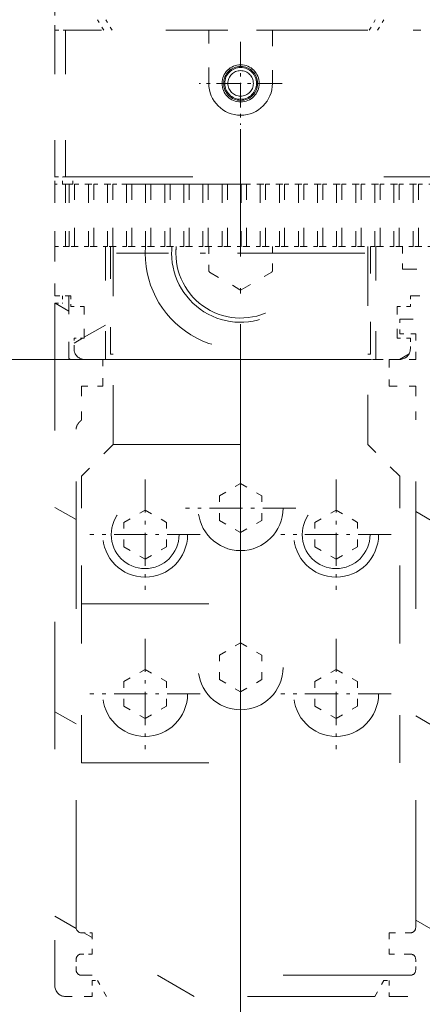
# Model space of a CAD drawing. Extents: x 0 to 420, y 0 to 297.
# Drawn here: x 307 to 318, y 134 to 162 of the extents above; entities that cross this region are included whole.
import ezdxf
from ezdxf.enums import TextEntityAlignment as Align

# ---------------------------------------------------------------- set-up
doc = ezdxf.new("R2010")
doc.units = 0
doc.linetypes.add('DASHDOT', pattern=[18.5, 12, -3, 0.5, -3])
doc.linetypes.add('DASHSPACE', pattern=[30, 12, -18])
doc.layers.get('0').update_dxf_attribs({"lineweight": 13})
doc.styles.get("Standard").update_dxf_attribs({"font": 'isocp.shx'})
doc.dimstyles.get("Standard").update_dxf_attribs({"dimtxt": 2.5, "dimasz": 2.5, "dimexe": 1.25, "dimexo": 0.625, "dimtad": 1, "dimcen": 2.5, "dimadec": 0, "dimazin": 0, "dimtfac": 1, "dimtmove": 0, "dimatfit": 0, "dimfxl": 1, "dimarcsym": 0})

# ---------------------------------------------------------------- blocks, each defined once
blk = doc.blocks.new('*D53')
at = {"color": 7, "lineweight": 13}
for p, q in [((312.872642, 153.42523), (312.872642, 121.59122)), ((323.372642, 153.42523), (323.372642, 121.59122))]:
    blk.add_line(p, q, dxfattribs=at)
at = {"color": 7, "lineweight": 13, "ltscale": 0.2625}
blk.add_line((312.872642, 123.591217), (323.372642, 123.591217), dxfattribs=at)
at = {"color": 7, "lineweight": 13}
for points in [[(314.804494, 124.108856), (312.872642, 123.591217), (314.804494, 123.073578)], [(321.44079, 123.073578), (323.372642, 123.591217), (321.44079, 124.108856)]]:
    blk.add_lwpolyline(points, dxfattribs=at)
for s, p, p2 in [('35', (316.309982, 124.59122), (319.779723, 124.59122)), ('"', (320.78126, 120.591222), (322.247925, 120.591222)), ('1.38', (313.841778, 120.591222), (320.78126, 120.591222))]:
    blk.add_text(s, height=2, dxfattribs=at).set_placement(p, p2, align=Align.FIT)
blk = doc.blocks.new('*D102')
at = {"color": 7, "lineweight": 13}
for p, q in [((317.397641, 220.825229), (292.799407, 220.825229)), ((294.799409, 152.425229), (294.799409, 220.825229)), ((316.572641, 152.425229), (292.799407, 152.425229))]:
    blk.add_line(p, q, dxfattribs=at)
for points in [[(295.317048, 218.893377), (294.799409, 220.825229), (294.281769, 218.893377)], [(294.281769, 154.357081), (294.799409, 152.425229), (295.317048, 154.357081)]]:
    blk.add_lwpolyline(points, dxfattribs=at)
for s, p, p2 in [('"', (297.799409, 189.361636), (297.799409, 190.828303)), ('8.98', (297.799409, 182.422155), (297.799409, 189.361636)), ('228', (293.799406, 184.022924), (293.799406, 189.227535))]:
    blk.add_text(s, height=2, rotation=90.000003, dxfattribs=at).set_placement(p, p2, align=Align.FIT)
blk = doc.blocks.new('BLOCK29')
at = {"color": 7, "linetype": 'DASHDOT', "lineweight": 13, "ltscale": 0.195}
for p, q in [((-70, -98.099998), (-70, -105.900002)), ((-66.099998, -102), (-73.900002, -102))]:
    blk.add_line(p, q, dxfattribs=at)
blk = doc.blocks.new('BLOCK40')
at = {"color": 7, "linetype": 'DASHDOT', "lineweight": 13}
for p, q in [((-70, -106.300003), (-70, -129.699997)), ((-58.299999, -118), (-81.699997, -118))]:
    blk.add_line(p, q, dxfattribs=at)
blk = doc.blocks.new('BLOCK44')
at = {"color": 7, "linetype": 'DASHDOT', "lineweight": 13, "ltscale": 0.26}
for p, q in [((-61, -139.300003), (-61, -149.699997)), ((-55.799999, -144.5), (-66.199997, -144.5))]:
    blk.add_line(p, q, dxfattribs=at)
blk = doc.blocks.new('BLOCK45')
at = {"color": 7, "linetype": 'DASHDOT', "lineweight": 13, "ltscale": 0.26}
for p, q in [((-79, -139.300003), (-79, -149.699997)), ((-73.800003, -144.5), (-84.199997, -144.5))]:
    blk.add_line(p, q, dxfattribs=at)
blk = doc.blocks.new('BLOCK46')
at = {"color": 7, "linetype": 'DASHDOT', "lineweight": 13, "ltscale": 0.26}
for p, q in [((-79, -154.300003), (-79, -164.699997)), ((-73.800003, -159.5), (-84.199997, -159.5))]:
    blk.add_line(p, q, dxfattribs=at)
blk = doc.blocks.new('BLOCK47')
at = {"color": 7, "linetype": 'DASHDOT', "lineweight": 13, "ltscale": 0.26}
for p, q in [((-70, -136.800003), (-70, -147.199997)), ((-64.800003, -142), (-75.199997, -142))]:
    blk.add_line(p, q, dxfattribs=at)
blk = doc.blocks.new('BLOCK48')
at = {"color": 7, "linetype": 'DASHDOT', "lineweight": 13, "ltscale": 0.26}
for p, q in [((-61, -154.300003), (-61, -164.699997)), ((-55.799999, -159.5), (-66.199997, -159.5))]:
    blk.add_line(p, q, dxfattribs=at)
blk = doc.blocks.new('BLOCK68')
at = {"color": 7, "linetype": 'DASHSPACE', "lineweight": 13, "ltscale": 0.049742}
blk.add_line((-87.5, -95.01), (-87.5, -97), dxfattribs=at)
at = {"color": 7, "linetype": 'DASHSPACE', "lineweight": 13, "ltscale": 0.028868}
for p, q in [((-82.905, -97), (-83.482, -96)), ((-57.884, -97), (-57.307, -96))]:
    blk.add_line(p, q, dxfattribs=at)
at = {"color": 7, "linetype": 'DASHSPACE', "lineweight": 13, "ltscale": 0.028867}
for p, q in [((-82.116, -97), (-82.693, -96)), ((-57.095, -97), (-56.518, -96))]:
    blk.add_line(p, q, dxfattribs=at)
at = {"color": 7, "linetype": 'DASHSPACE', "lineweight": 13, "ltscale": 0.03125}
for p, q in [((-87.5, -97), (-86.25, -97)), ((-84.75, -123), (-86, -123)), ((-54, -123), (-55.25, -123)), ((-54, -126), (-55.25, -126))]:
    blk.add_line(p, q, dxfattribs=at)
at = {"color": 7, "linetype": 'DASHSPACE', "lineweight": 13, "ltscale": 0.025}
for p, q in [((-87.5, -97), (-86.5, -97)), ((-87.5, -110.8), (-86.5, -110.8)), ((-86.5, -111.5), (-87.5, -111.5)), ((-86.8, -111.5), (-85.8, -111.5)), ((-87.5, -117.371), (-86.5, -117.371)), ((-86, -122), (-86, -123)), ((-54, -122), (-54, -123)), ((-85.7, -127), (-85.7, -126)), ((-54, -126), (-54, -127)), ((-85, -182), (-84, -182)), ((-85.5, -185.5), (-85.5, -184.5)), ((-84, -184), (-85, -184)), ((-53.5, -185.5), (-53.5, -184.5))]:
    blk.add_line(p, q, dxfattribs=at)
at = {"color": 7, "linetype": 'DASHSPACE', "lineweight": 13, "ltscale": 0.345}
for p, q in [((-87.5, -97), (-87.5, -110.8)), ((-86.5, -97), (-86.5, -110.8))]:
    blk.add_line(p, q, dxfattribs=at)
at = {"color": 7, "linetype": 'DASHSPACE', "lineweight": 13, "ltscale": 0.3375}
blk.add_line((-73, -97), (-86.5, -97), dxfattribs=at)
at = {"color": 7, "linetype": 'DASHSPACE', "lineweight": 13, "ltscale": 0.125}
for p, q in [((-73, -102), (-73, -97)), ((-67, -97), (-67, -102)), ((-50, -124.2), (-55, -124.2))]:
    blk.add_line(p, q, dxfattribs=at)
at = {"color": 7, "linetype": 'DASHSPACE', "lineweight": 13, "ltscale": 0.15}
blk.add_line((-73, -97), (-67, -97), dxfattribs=at)
at = {"color": 7, "linetype": 'DASHSPACE', "lineweight": 13}
for p, q in [((32, -97), (-67, -97)), ((-86.5, -110.8), (51.5, -110.8)), ((50.8, -111.5), (-85.8, -111.5)), ((-87.5, -122.7), (-87.5, -187)), ((-53.5, -181.5), (-53.5, -133.699)), ((-85.5, -181.5), (-85.5, -134.565)), ((-82, -136), (-58, -136)), ((-85, -151), (-55, -151)), ((-85, -166), (-55, -166)), ((-54, -186), (-85, -186)), ((-57.366, -188), (-82.634, -188))]:
    blk.add_line(p, q, dxfattribs=at)
at = {"color": 7, "linetype": 'DASHSPACE', "lineweight": 13, "ltscale": 0.0625}
for p, q in [((-53.75, -97), (-51.25, -97)), ((-83, -130.5), (-83, -128)), ((-56, -128), (-53.5, -128)), ((-56, -128), (-56, -130.5)), ((-56, -130.5), (-53.5, -130.5)), ((-84, -188), (-86.5, -188))]:
    blk.add_line(p, q, dxfattribs=at)
at = {"color": 7, "linetype": 'DASHSPACE', "lineweight": 13, "ltscale": 0.0175}
for p, q in [((-87.5, -111.5), (-87.5, -110.8)), ((-86.8, -111.5), (-86.8, -110.8)), ((-85.8, -111.5), (-85.8, -110.8)), ((-86.8, -122), (-86.8, -122.7)), ((-87.5, -122.7), (-86.8, -122.7))]:
    blk.add_line(p, q, dxfattribs=at)
at = {"color": 7, "linetype": 'DASHSPACE', "lineweight": 13, "ltscale": 0.146769}
for p, q in [((-87.5, -111.5), (-87.5, -117.371)), ((-86.5, -111.5), (-86.5, -117.371)), ((-86.15, -111.5), (-86.15, -117.371)), ((-85.65, -117.371), (-85.65, -111.5)), ((-84.35, -111.5), (-84.35, -117.371)), ((-83.85, -117.371), (-83.85, -111.5)), ((-82.55, -111.5), (-82.55, -117.371)), ((-82.05, -117.371), (-82.05, -111.5)), ((-80.75, -111.5), (-80.75, -117.371)), ((-80.25, -117.371), (-80.25, -111.5)), ((-78.95, -111.5), (-78.95, -117.371)), ((-78.45, -117.371), (-78.45, -111.5)), ((-77.15, -111.5), (-77.15, -117.371)), ((-76.65, -117.371), (-76.65, -111.5)), ((-75.35, -111.5), (-75.35, -117.371)), ((-74.85, -117.371), (-74.85, -111.5)), ((-73.55, -111.5), (-73.55, -117.371)), ((-73.05, -117.371), (-73.05, -111.5)), ((-71.75, -111.5), (-71.75, -117.371)), ((-71.25, -117.371), (-71.25, -111.5)), ((-69.95, -111.5), (-69.95, -117.371)), ((-69.45, -117.371), (-69.45, -111.5)), ((-68.15, -111.5), (-68.15, -117.371)), ((-67.65, -117.371), (-67.65, -111.5)), ((-66.35, -111.5), (-66.35, -117.371)), ((-65.85, -117.371), (-65.85, -111.5)), ((-64.55, -111.5), (-64.55, -117.371)), ((-64.05, -117.371), (-64.05, -111.5)), ((-62.75, -111.5), (-62.75, -117.371)), ((-62.25, -117.371), (-62.25, -111.5)), ((-60.95, -111.5), (-60.95, -117.371)), ((-60.45, -117.371), (-60.45, -111.5)), ((-59.15, -111.5), (-59.15, -117.371)), ((-58.65, -117.371), (-58.65, -111.5)), ((-57.35, -111.5), (-57.35, -117.371)), ((-56.85, -117.371), (-56.85, -111.5)), ((-55.55, -111.5), (-55.55, -117.371)), ((-55.05, -117.371), (-55.05, -111.5)), ((-53.75, -111.5), (-53.75, -117.371)), ((-53.25, -117.371), (-53.25, -111.5))]:
    blk.add_line(p, q, dxfattribs=at)
at = {"color": 7, "linetype": 'DASHSPACE', "lineweight": 13, "ltscale": 0.00875}
for p, q in [((-86.5, -111.5), (-86.15, -111.5)), ((-86.15, -117.371), (-86.5, -117.371))]:
    blk.add_line(p, q, dxfattribs=at)
at = {"color": 7, "linetype": 'DASHSPACE', "lineweight": 13, "ltscale": 0.0125}
for p, q in [((-86.15, -111.5), (-85.65, -111.5)), ((-84.35, -111.5), (-83.85, -111.5)), ((-82.55, -111.5), (-82.05, -111.5)), ((-80.75, -111.5), (-80.25, -111.5)), ((-78.95, -111.5), (-78.45, -111.5)), ((-77.15, -111.5), (-76.65, -111.5)), ((-75.35, -111.5), (-74.85, -111.5)), ((-73.55, -111.5), (-73.05, -111.5)), ((-71.75, -111.5), (-71.25, -111.5)), ((-69.95, -111.5), (-69.45, -111.5)), ((-68.15, -111.5), (-67.65, -111.5)), ((-66.35, -111.5), (-65.85, -111.5)), ((-64.55, -111.5), (-64.05, -111.5)), ((-62.75, -111.5), (-62.25, -111.5)), ((-60.95, -111.5), (-60.45, -111.5)), ((-59.15, -111.5), (-58.65, -111.5)), ((-57.35, -111.5), (-56.85, -111.5)), ((-55.55, -111.5), (-55.05, -111.5)), ((-53.75, -111.5), (-53.25, -111.5)), ((-85.65, -117.371), (-86.15, -117.371)), ((-83.85, -117.371), (-84.35, -117.371)), ((-82.05, -117.371), (-82.55, -117.371)), ((-80.25, -117.371), (-80.75, -117.371)), ((-78.45, -117.371), (-78.95, -117.371)), ((-76.65, -117.371), (-77.15, -117.371)), ((-74.85, -117.371), (-75.35, -117.371)), ((-73.05, -117.371), (-73.55, -117.371)), ((-71.25, -117.371), (-71.75, -117.371)), ((-69.45, -117.371), (-69.95, -117.371)), ((-67.65, -117.371), (-68.15, -117.371)), ((-65.85, -117.371), (-66.35, -117.371)), ((-64.05, -117.371), (-64.55, -117.371)), ((-62.25, -117.371), (-62.75, -117.371)), ((-60.45, -117.371), (-60.95, -117.371)), ((-58.65, -117.371), (-59.15, -117.371)), ((-56.85, -117.371), (-57.35, -117.371)), ((-55.05, -117.371), (-55.55, -117.371)), ((-53.25, -117.371), (-53.75, -117.371)), ((-84, -186.5), (-83.5, -186.5)), ((-56.5, -186.5), (-56, -186.5))]:
    blk.add_line(p, q, dxfattribs=at)
at = {"color": 7, "linetype": 'DASHSPACE', "lineweight": 13, "ltscale": 0.0325}
for p, q in [((-85.65, -111.5), (-84.35, -111.5)), ((-83.85, -111.5), (-82.55, -111.5)), ((-82.05, -111.5), (-80.75, -111.5)), ((-80.25, -111.5), (-78.95, -111.5)), ((-78.45, -111.5), (-77.15, -111.5)), ((-76.65, -111.5), (-75.35, -111.5)), ((-74.85, -111.5), (-73.55, -111.5)), ((-73.05, -111.5), (-71.75, -111.5)), ((-71.25, -111.5), (-69.95, -111.5)), ((-69.45, -111.5), (-68.15, -111.5)), ((-67.65, -111.5), (-66.35, -111.5)), ((-65.85, -111.5), (-64.55, -111.5)), ((-64.05, -111.5), (-62.75, -111.5)), ((-62.25, -111.5), (-60.95, -111.5)), ((-60.45, -111.5), (-59.15, -111.5)), ((-58.65, -111.5), (-57.35, -111.5)), ((-56.85, -111.5), (-55.55, -111.5)), ((-55.05, -111.5), (-53.75, -111.5)), ((-53.25, -111.5), (-51.95, -111.5)), ((-84.35, -117.371), (-85.65, -117.371)), ((-82.55, -117.371), (-83.85, -117.371)), ((-80.75, -117.371), (-82.05, -117.371)), ((-78.95, -117.371), (-80.25, -117.371)), ((-77.15, -117.371), (-78.45, -117.371)), ((-75.35, -117.371), (-76.65, -117.371)), ((-73.55, -117.371), (-74.85, -117.371)), ((-71.75, -117.371), (-73.05, -117.371)), ((-69.95, -117.371), (-71.25, -117.371)), ((-68.15, -117.371), (-69.45, -117.371)), ((-66.35, -117.371), (-67.65, -117.371)), ((-64.55, -117.371), (-65.85, -117.371)), ((-62.75, -117.371), (-64.05, -117.371)), ((-60.95, -117.371), (-62.25, -117.371)), ((-59.15, -117.371), (-60.45, -117.371)), ((-57.35, -117.371), (-58.65, -117.371)), ((-55.55, -117.371), (-56.85, -117.371)), ((-53.75, -117.371), (-55.05, -117.371)), ((-51.95, -117.371), (-53.25, -117.371))]:
    blk.add_line(p, q, dxfattribs=at)
at = {"color": 7, "linetype": 'DASHSPACE', "lineweight": 13, "ltscale": 0.115731}
blk.add_line((-87.5, -117.371), (-87.5, -122), dxfattribs=at)
at = {"color": 7, "linetype": 'DASHSPACE', "lineweight": 13, "ltscale": 0.265731}
for p, q in [((-82.75, -117.371), (-82.75, -128)), ((-57.25, -117.371), (-57.25, -128))]:
    blk.add_line(p, q, dxfattribs=at)
at = {"color": 7, "linetype": 'DASHSPACE', "lineweight": 13, "ltscale": 0.25323}
for p, q in [((-82.25, -117.371), (-82.25, -127.5)), ((-57.75, -127.5), (-57.75, -117.371))]:
    blk.add_line(p, q, dxfattribs=at)
at = {"color": 7, "linetype": 'DASHSPACE', "lineweight": 13, "ltscale": 0.46573}
for p, q in [((-82, -136), (-82, -117.371)), ((-58, -117.371), (-58, -136))]:
    blk.add_line(p, q, dxfattribs=at)
at = {"color": 7, "linetype": 'DASHSPACE', "lineweight": 13, "ltscale": 0.0573}
for p, q in [((-73, -117.371), (-73, -119.663)), ((-67, -119.663), (-67, -117.371))]:
    blk.add_line(p, q, dxfattribs=at)
at = {"color": 7, "linetype": 'DASHSPACE', "lineweight": 13, "ltscale": 0.053231}
blk.add_line((-54.75, -117.371), (-54.75, -119.5), dxfattribs=at)
at = {"color": 7, "linetype": 'DASHSPACE', "lineweight": 13, "ltscale": 0.1125}
blk.add_line((-54.75, -119.5), (-50.25, -119.5), dxfattribs=at)
at = {"color": 7, "linetype": 'DASHSPACE', "lineweight": 13, "ltscale": 0.08314}
for p, q in [((-72.94, -119.767), (-70.06, -121.429)), ((-69.94, -121.429), (-67.06, -119.767))]:
    blk.add_line(p, q, dxfattribs=at)
at = {"color": 7, "linetype": 'DASHSPACE', "lineweight": 13, "ltscale": 0.0375}
for p, q in [((-87.5, -122), (-86, -122)), ((-53.5, -125.6), (-55, -125.6)), ((-84, -186.5), (-84, -188)), ((-56, -186.5), (-56, -188))]:
    blk.add_line(p, q, dxfattribs=at)
at = {"color": 7, "linetype": 'DASHSPACE', "lineweight": 13, "ltscale": 0.015}
blk.add_line((-86.2, -122), (-86.8, -122), dxfattribs=at)
at = {"color": 7, "linetype": 'DASHSPACE', "lineweight": 13, "ltscale": 0.145}
blk.add_line((-86.2, -122), (-86.2, -127.8), dxfattribs=at)
at = {"color": 7, "linetype": 'DASHSPACE', "lineweight": 13, "ltscale": 0.075}
for p, q in [((-54, -122), (-51, -122)), ((-84.75, -126), (-84.75, -123)), ((-55.25, -126), (-55.25, -123)), ((-86, -128), (-83, -128))]:
    blk.add_line(p, q, dxfattribs=at)
at = {"color": 7, "linetype": 'DASHSPACE', "lineweight": 13, "ltscale": 0.035}
blk.add_line((-55, -125.6), (-55, -124.2), dxfattribs=at)
at = {"color": 7, "linetype": 'DASHSPACE', "lineweight": 13, "ltscale": 0.02375}
blk.add_line((-84.75, -126), (-85.7, -126), dxfattribs=at)
at = {"color": 7, "linetype": 'DASHSPACE', "lineweight": 13, "ltscale": 0.06}
blk.add_line((-53.5, -128), (-53.5, -125.6), dxfattribs=at)
at = {"color": 7, "linetype": 'DASHSPACE', "lineweight": 13, "ltscale": 0.00625}
for p, q in [((-82.25, -127.5), (-82, -127.5)), ((-58, -127.5), (-57.75, -127.5))]:
    blk.add_line(p, q, dxfattribs=at)
at = {"color": 7, "linetype": 'DASHSPACE', "lineweight": 13, "ltscale": 0.04875}
blk.add_line((-84.7, -128), (-82.75, -128), dxfattribs=at)
at = {"color": 7, "linetype": 'DASHSPACE', "lineweight": 13, "ltscale": 0.01875}
for p, q in [((-82, -128), (-82.75, -128)), ((-57.25, -128), (-58, -128))]:
    blk.add_line(p, q, dxfattribs=at)
at = {"color": 7, "linetype": 'DASHSPACE', "lineweight": 13, "ltscale": 0.05625}
blk.add_line((-57.25, -128), (-55, -128), dxfattribs=at)
at = {"color": 7, "linetype": 'DASHSPACE', "lineweight": 13, "ltscale": 0.079974}
for p, q in [((-85, -130.5), (-85, -133.699)), ((-53.5, -130.5), (-53.5, -133.699))]:
    blk.add_line(p, q, dxfattribs=at)
at = {"color": 7, "linetype": 'DASHSPACE', "lineweight": 13, "ltscale": 0.05}
for p, q in [((-85, -130.5), (-83, -130.5)), ((-84, -182), (-84, -184)), ((-56, -182), (-54, -182)), ((-56, -182), (-56, -184)), ((-54, -184), (-56, -184))]:
    blk.add_line(p, q, dxfattribs=at)
at = {"color": 7, "linetype": 'DASHSPACE', "lineweight": 13, "ltscale": 0.106066}
for p, q in [((-82, -136), (-85, -139)), ((-55, -139), (-58, -136))]:
    blk.add_line(p, q, dxfattribs=at)
at = {"color": 7, "linetype": 'DASHSPACE', "lineweight": 13, "ltscale": 0.3}
for p, q in [((-85, -151), (-85, -139)), ((-55, -151), (-55, -139))]:
    blk.add_line(p, q, dxfattribs=at)
at = {"color": 7, "linetype": 'DASHSPACE', "lineweight": 13, "ltscale": 0.057735}
for p, q in [((-72, -140.845), (-70, -139.691)), ((-70, -139.691), (-68, -140.845)), ((-72, -143.155), (-72, -140.845)), ((-68, -143.155), (-68, -140.845)), ((-81, -143.345), (-79, -142.191)), ((-79, -142.191), (-77, -143.345)), ((-63, -143.345), (-61, -142.191)), ((-61, -142.191), (-59, -143.345)), ((-81, -145.655), (-81, -143.345)), ((-77, -145.655), (-77, -143.345)), ((-72, -143.155), (-70, -144.309)), ((-70, -144.309), (-68, -143.155)), ((-63, -145.655), (-63, -143.345)), ((-59, -145.655), (-59, -143.345)), ((-81, -145.655), (-79, -146.809)), ((-79, -146.809), (-77, -145.655)), ((-63, -145.655), (-61, -146.809)), ((-61, -146.809), (-59, -145.655)), ((-72, -155.845), (-70, -154.691)), ((-70, -154.691), (-68, -155.845)), ((-72, -158.155), (-72, -155.845)), ((-68, -158.155), (-68, -155.845)), ((-81, -158.345), (-79, -157.191)), ((-79, -157.191), (-77, -158.345)), ((-63, -158.345), (-61, -157.191)), ((-61, -157.191), (-59, -158.345)), ((-81, -160.655), (-81, -158.345)), ((-77, -160.655), (-77, -158.345)), ((-72, -158.155), (-70, -159.309)), ((-70, -159.309), (-68, -158.155)), ((-63, -160.655), (-63, -158.345)), ((-59, -160.655), (-59, -158.345)), ((-81, -160.655), (-79, -161.809)), ((-79, -161.809), (-77, -160.655)), ((-63, -160.655), (-61, -161.809)), ((-61, -161.809), (-59, -160.655))]:
    blk.add_line(p, q, dxfattribs=at)
at = {"color": 7, "linetype": 'DASHSPACE', "lineweight": 13, "ltscale": 0.375}
for p, q in [((-85, -166), (-85, -151)), ((-55, -166), (-55, -151))]:
    blk.add_line(p, q, dxfattribs=at)
at = {"color": 7, "linetype": 'DASHSPACE', "lineweight": 13, "ltscale": 0.043301}
for p, q in [((-82.634, -188), (-83.5, -186.5)), ((-57.366, -188), (-56.5, -186.5))]:
    blk.add_line(p, q, dxfattribs=at)
at = {"color": 7, "linetype": 'DASHSPACE', "lineweight": 13, "ltscale": 0.175}
blk.add_line((-49, -188), (-56, -188), dxfattribs=at)
at = {"color": 7, "linetype": 'DASHSPACE', "lineweight": 13}
for centre, radius in [((-70, -102), 1.75), ((-70, -102), 1.6), ((-70, -102), 1.5), ((-70, -102), 1.2), ((-70, -118), 0.00583), ((-70, -142), 4), ((-79, -144.5), 4), ((-61, -144.5), 4), ((-79, -144.5), 3.2), ((-61, -144.5), 3.2), ((-70, -157), 4), ((-79, -159.5), 4), ((-61, -159.5), 4)]:
    blk.add_circle(centre, radius, dxfattribs=at)
for centre, radius, start, end in [((-70, -102), 3, 180, 360), ((-70, -118), 9, 175.991, 364.00886), ((-70, -118), 6.5, 180, 365.55497), ((-70, -118), 6.5, 174.44505, 180), ((-70, -118), 6.1, 180, 365.92049), ((-70, -118), 6.1, 174.07952, 180), ((-70, -118), 3.43, 208.99812, 211.00188), ((-70, -118), 3.43, 328.99813, 331.00187), ((-70, -118), 3.43, 268.99813, 271.00187), ((-84.7, -127), 1, 180, 270), ((-55, -127), 1, 270, 360), ((-86, -127.8), 0.2, 180, 270), ((-85, -181.5), 0.5, 180, 270), ((-54, -181.5), 0.5, 270, 360), ((-85, -184.5), 0.5, 90, 180), ((-54, -184.5), 0.5, 0, 90), ((-85, -185.5), 0.5, 180, 270), ((-54, -185.5), 0.5, 270, 360), ((-86.5, -187), 1, 180, 270)]:
    blk.add_arc(centre, radius, start, end, dxfattribs=at)
blk.add_open_spline([(-85, -133.699), (-85.011, -133.71), (-85.022, -133.721), (-85.033, -133.731), (-85.1, -133.799), (-85.167, -133.868), (-85.224, -133.93), (-85.315, -134.041), (-85.395, -134.174), (-85.423, -134.229), (-85.464, -134.327), (-85.489, -134.434), (-85.496, -134.477), (-85.5, -134.521), (-85.5, -134.565)], degree=5, knots=[0, 0, 0, 0, 0, 0, 0.143388, 0.143388, 0.143388, 0.89071, 0.89071, 0.89071, 1.371044, 1.371044, 1.371044, 1.683797, 1.683797, 1.683797, 1.683797, 1.683797, 1.683797], dxfattribs=at)
blk = doc.blocks.new('BLOCK69')
at = {"color": 7, "lineweight": 13, "ltscale": 0.036874}
blk.add_line((-86.199997, -123.437485), (-87.477364, -122.699997), dxfattribs=at)
at = {"color": 7, "lineweight": 13, "ltscale": 0.057735}
for p, q in [((-85.5, -143.086639), (-87.5, -141.931946)), ((-51.5, -143.471542), (-53.5, -142.316849)), ((-85.5, -162.33165), (-87.5, -161.176956)), ((-51.5, -162.716553), (-53.5, -161.561844))]:
    blk.add_line(p, q, dxfattribs=at)
at = {"color": 7, "lineweight": 13, "ltscale": 0.057927}
blk.add_line((-85.493355, -181.58049), (-87.5, -180.421967), dxfattribs=at)
at = {"color": 7, "lineweight": 13, "ltscale": 0.129904}
blk.add_line((-49, -183.404938), (-53.5, -180.806854), dxfattribs=at)
at = {"color": 7, "lineweight": 13, "ltscale": 0.022134}
blk.add_line((-84, -182.442688), (-84.766754, -182), dxfattribs=at)
at = {"color": 7, "lineweight": 13, "ltscale": 0.1}
blk.add_line((-74.374451, -188), (-77.838547, -186), dxfattribs=at)
blk = doc.blocks.new('BLOCK72')
at = {"color": 7, "lineweight": 13, "ltscale": 0.057735}
blk.add_line((-49.75, -124.948219), (-47.75, -123.793518), dxfattribs=at)
at = {"color": 7, "lineweight": 13, "ltscale": 0.026517}
blk.add_line((-55.035835, -128), (-54.11726, -127.469658), dxfattribs=at)
blk = doc.blocks.new('BLOCK73')
at = {"color": 7, "lineweight": 13, "ltscale": 0.057735}
blk.add_line((-84.75, -125.910469), (-82.75, -124.755768), dxfattribs=at)
at = {"color": 7, "lineweight": 13, "ltscale": 0.022948}
blk.add_line((-85.699997, -126.458954), (-84.905067, -126), dxfattribs=at)

msp = doc.modelspace()

# ---------------------------------------------------------------- block references
at = {"lineweight": 0, "xscale": 0.3, "yscale": 0.3, "zscale": 0.3}
for name in ['BLOCK68', 'BLOCK29', 'BLOCK40', 'BLOCK69', 'BLOCK72', 'BLOCK73', 'BLOCK47', 'BLOCK45', 'BLOCK44', 'BLOCK46', 'BLOCK48']:
    msp.add_blockref(name, (333.872642, 190.825229), dxfattribs=at)

# ---------------------------------------------------------------- dimensions: what is measured, and where the dimension line sits
at = {"color": 0, "lineweight": 0}
for base, p1, p2, angle, picture, middle, dimtype in [((294.799408, 220.825229), (318.572642, 152.425229), (319.397642, 220.825229), 89.999523, '*D102', (294.799408, 186.625229), 160), ((323.372642, 123.591218), (312.872642, 155.425229), (323.372642, 155.425229), 0, '*D53', (318.044852, 123.591218), 161)]:
    dim = msp.add_linear_dim(base=base, p1=p1, p2=p2, angle=angle, dimstyle='STANDARD', override={"dimlfac": 3.333333}, dxfattribs=at)
    dim.commit()
    dim.dimension.update_dxf_attribs({"geometry": picture, "text_midpoint": middle, "dimtype": dimtype, "oblique_angle": 89.999523})

doc.saveas('drawing.dxf')
